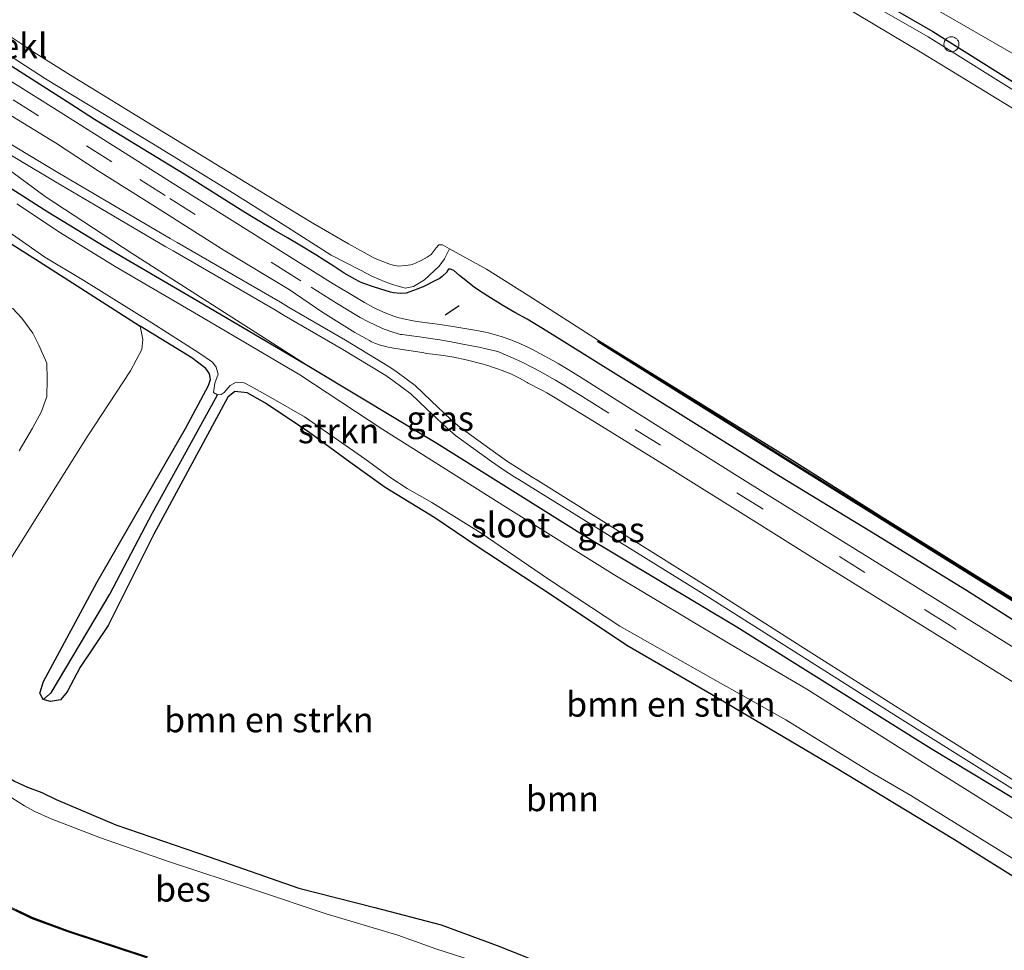
# Model space of a CAD drawing. Units: metres. Extents: x 119994 to 129528, y 399998 to 406250.
# Drawn here: x 128329 to 128428, y 400380 to 400474 of the extents above; entities that cross this region are included whole.
import ezdxf
from ezdxf.enums import TextEntityAlignment as Align

# ---------------------------------------------------------------- set-up
doc = ezdxf.new("R2010")
doc.units = ezdxf.units.M
doc.linetypes.add('VW-3-9_STREEP', pattern=[12, 3, -9])
doc.layers.get('0').update_dxf_attribs({"lineweight": 25})
for name, color, linetype, lineweight in [('B-ME-GC-DAMWAND-GV-B6', 10, 'Continuous', 25), ('B-ME-GC-DAMWAND-L-B1', 10, 'Continuous', 25), ('B-ME-GR-BOMENSTRUIKEN-GV-B6', 93, 'Continuous', 18), ('B-ME-GR-BOOM-GV-B6', 93, 'Continuous', 18), ('B-ME-GR-STRUIKEN-GV-B6', 93, 'Continuous', 18), ('B-ME-GW-INSTEEKWATERGANG-L-B1', 10, 'Continuous', 25), ('B-ME-GW-KRUINLIJN-L-B1', 93, 'Continuous', 18), ('B-ME-GW-TEENLIJN-L-B1', 93, 'Continuous', 18), ('B-ME-GW-WATERGANG-GREPPEL-L-B1', 10, 'Continuous', 25), ('B-ME-IE-GRASLAND-GV-B6', 93, 'Continuous', 18), ('B-ME-IE-HULPGEOMETRIE-L-B1', 53, 'Continuous', 18), ('B-ME-IE-INRICHTINGSELEMENT-S-B1', 253, 'Continuous', 18), ('B-ME-IE-TERREINAFSCHEIDING-SCHRIKHEK-L-B1', 10, 'Continuous', 25), ('B-ME-OB-BEKLEDING-GV-B6', 253, 'Continuous', 18), ('B-ME-OB-BESCHOEIING-GV-B6', 10, 'Continuous', 25), ('B-ME-OB-WATERLIJN-L-B1', 133, 'OB-WATERLIJN', 18), ('B-ME-OG-WATER-GV-B6', 153, 'Continuous', 18), ('B-ME-VH-VERH_SOORT-BITUMEN-GV-B6', 8, 'IE-TERREINAFSCHEIDING-NATUURLIJK-HOUTWAL', 18), ('B-ME-VH-VERH_SOORT-ONVERHARD-GV-B6', 8, 'Continuous', 18), ('B-ME-VW-MARKERING-39STREEP-015-L-B1', 255, 'VW-3-9_STREEP', 18)]:
    doc.layers.add(name, color=color, linetype=linetype, lineweight=lineweight)
doc.styles.add('NLCS-ISO', font='NLCS-ISO.TTF')
doc.linetypes.add('IE-TERREINAFSCHEIDING-NATUURLIJK-HOUTWAL', pattern='A,7,-1.5,[67,NLCS.SHX,S=0.75,R=45,X=0,Y=0],-1.5,7,-1.5,[70,NLCS.SHX,S=0.75,R=0,X=0,Y=0],-1.5', length=20)
doc.linetypes.add('OB-WATERLIJN', pattern='A,10,[32,NLCS.SHX,S=2,R=0,X=0,Y=0],-12', length=22)

# ---------------------------------------------------------------- blocks, each defined once
blk = doc.blocks.new('dtb')
blk.add_circle((0, 0), 0.75)

msp = doc.modelspace()

# ---------------------------------------------------------------- linework, layer by layer
at = {"layer": 'B-ME-GC-DAMWAND-GV-B6'}
msp.add_polyline3d([(128387.371, 400441.5357, 7.702), (128396.6821, 400435.7619, 7.702), (128406.465, 400429.726, 7.702), (128415.7517, 400423.8645, 7.702), (128425.0726, 400418.0208, 7.702), (128435.6107, 400411.5167, 7.702), (128446.141, 400405.026, 7.702), (128448.2644, 400403.7081, 7.702), (128466.7987, 400392.2563, 7.702), (128477.1125, 400385.7986, 7.702), (128480.4775, 400383.7084, 7.702), (128480.302, 400383.5433, 7.8878), (128466.6581, 400392.0339, 7.8878), (128446.1251, 400404.7209, 7.8838), (128424.9591, 400417.8319, 7.6098), (128406.3711, 400429.4369, 7.8388), (128387.2791, 400441.3799, 7.8708), (128387.371, 400441.5357, 7.702)], dxfattribs=at)
at = {"layer": 'B-ME-GC-DAMWAND-L-B1'}
msp.add_polyline3d([(128387.3787, 400441.4592, 7.997), (128406.43, 400429.541, 7.965), (128425.018, 400417.936, 7.736), (128446.184, 400404.825, 8.01), (128466.717, 400392.138, 8.014), (128487.551, 400379.173, 8.014)], dxfattribs=at)
at = {"layer": 'B-ME-GR-BOMENSTRUIKEN-GV-B6'}
for points in [[(128328.608, 400444.764, 6.728), (128329.528, 400443.749, 6.776), (128330.635, 400442.256, 6.831), (128331.242, 400441.05, 6.831), (128332.034, 400439.237, 6.776), (128332.066, 400437.662, 6.756), (128332.052, 400435.914, 6.7), (128331.498, 400434.397, 6.7), (128330.588, 400432.731, 6.7), (128329.268, 400430.468, 6.692)], [(128436.263, 400383.21, 7.28), (128423.053, 400391.481, 7.256), (128411.019, 400398.756, 7.24), (128398.682, 400406.026, 7.208), (128390.195, 400410.95, 7.167), (128382.65, 400415.987, 7.132), (128375.184, 400420.873, 7.133), (128370.955, 400423.755, 7.125), (128365.954, 400426.787, 7.113), (128362.416, 400429.312, 7.109), (128358.403, 400432.278, 7.097), (128353.952, 400435.229, 7.089), (128352.117, 400436.274, 7.081), (128350.894, 400436.407, 7.081), (128350.193, 400435.831, 7.081), (128342.77, 400422.125, 7.081), (128338.199, 400412.943, 7.081), (128335.384, 400408.781, 7.081), (128334.067, 400406.314, 7.081), (128333.42, 400405.503, 7.077), (128332.398, 400405.337, 7.066), (128331.668, 400405.538, 7.038), (128332.478, 400406.195, 6.256), (128338.356, 400416.109, 6.105), (128342.646, 400424.262, 6.097), (128346.024, 400430.375, 6.038), (128349.138, 400436.071, 5.768), (128349.508, 400436.103, 5.768), (128349.813, 400436.327, 5.768), (128350.429, 400437, 5.768), (128351.022, 400437.331, 5.768), (128351.835, 400437.293, 5.768), (128352.525, 400436.916, 5.768), (128354.505, 400435.796, 6.01), (128357.873, 400433.873, 6.01), (128363.938, 400429.678, 6.01), (128366.527, 400427.76, 6.01), (128368.157, 400426.688, 6.01), (128370.657, 400425.279, 6.01), (128375.601, 400422.223, 6.01), (128382.33, 400417.599, 6.01), (128389.494, 400412.897, 6.01), (128398.831, 400407.617, 6.01), (128406.137, 400403.495, 6.01), (128414.609, 400398.283, 6.01), (128418.668, 400395.907, 6.01), (128430.667, 400388.516, 6.01)], [(128328.792, 400397.345, 6.966), (128330.108, 400396.763, 7.077), (128331.528, 400396.222, 7.169), (128332.973, 400395.522, 7.165), (128338.969, 400392.978, 7.054), (128348.324, 400389.785, 6.954), (128357.294, 400386.628, 6.915), (128364.943, 400384.687, 6.903), (128371.582, 400382.953, 6.903), (128377.445, 400380.767, 6.935), (128382.785, 400378.634, 6.946)], [(128376.965, 400378.65, 5.867), (128371.04, 400380.544, 5.867), (128367.245, 400381.905, 5.867), (128360.039, 400384.052, 5.867), (128353.069, 400386.38, 5.867), (128344.157, 400389.326, 5.867), (128337.427, 400391.661, 5.867), (128332.489, 400393.585, 5.867), (128330.839, 400394.319, 5.867), (128329.812, 400394.891, 5.867), (128328.539, 400395.679, 5.867)]]:
    msp.add_polyline3d(points, dxfattribs=at)
at = {"layer": 'B-ME-GR-BOOM-GV-B6'}
for points in [[(128327.754, 400418.59, 6.835), (128336.093, 400431.852, 6.839), (128340.43, 400438.476, 6.847), (128341.558, 400440.636, 6.796), (128341.666, 400441.62, 6.752), (128341.384, 400442.944, 6.689), (128346.587, 400439.796, 6.756), (128347.996, 400438.72, 6.764), (128348.36, 400438.197, 6.78), (128348.441, 400437.6, 6.816), (128348.238, 400436.996, 6.831), (128345.934, 400432.7, 6.903), (128337.054, 400417.271, 6.903), (128331.704, 400407.338, 6.939), (128331.333, 400406.164, 6.95), (128331.668, 400405.538, 7.038), (128332.398, 400405.337, 7.066), (128333.42, 400405.503, 7.077), (128334.067, 400406.314, 7.081), (128335.384, 400408.781, 7.081), (128338.199, 400412.943, 7.081), (128342.77, 400422.125, 7.081), (128350.193, 400435.831, 7.081), (128350.894, 400436.407, 7.081), (128352.117, 400436.274, 7.081), (128353.952, 400435.229, 7.089), (128358.403, 400432.278, 7.097), (128362.416, 400429.312, 7.109), (128365.954, 400426.787, 7.113), (128370.955, 400423.755, 7.125), (128375.184, 400420.873, 7.133), (128382.65, 400415.987, 7.132), (128390.195, 400410.95, 7.167), (128398.682, 400406.026, 7.208), (128411.019, 400398.756, 7.24), (128423.053, 400391.481, 7.256), (128436.263, 400383.21, 7.28)], [(128382.785, 400378.634, 6.946), (128377.445, 400380.767, 6.935), (128371.582, 400382.953, 6.903), (128364.943, 400384.687, 6.903), (128357.294, 400386.628, 6.915), (128348.324, 400389.785, 6.954), (128338.969, 400392.978, 7.054), (128332.973, 400395.522, 7.165), (128331.528, 400396.222, 7.169), (128330.108, 400396.763, 7.077), (128328.792, 400397.345, 6.966)]]:
    msp.add_polyline3d(points, dxfattribs=at)
at = {"layer": 'B-ME-GR-STRUIKEN-GV-B6'}
for points in [[(128327.884, 400458.912, 7.411), (128331.888, 400455.939, 7.22), (128340.588, 400450.226, 7.026), (128358.648, 400438.724, 7.018), (128347.103, 400445.486, 6.835), (128337.791, 400450.955, 6.665), (128332.128, 400454.375, 6.573), (128326.373, 400458.054, 6.573)], [(128326.373, 400458.054, 6.573), (128332.128, 400454.375, 6.573), (128337.791, 400450.955, 6.665), (128347.103, 400445.486, 6.835), (128358.648, 400438.724, 7.018), (128371.146, 400431.213, 7.141), (128385.766, 400422.058, 7.157), (128401.215, 400412.777, 7.208), (128408.095, 400408.468, 7.22), (128420.724, 400400.594, 7.327), (128434.777, 400392.125, 7.399)], [(128326.339, 400453.718, 5.776), (128331.837, 400449.888, 5.776), (128335.748, 400447.55, 5.776), (128342.567, 400443.301, 5.776), (128347.266, 400440.287, 5.768), (128348.664, 400439.337, 5.768), (128349.017, 400438.836, 5.768), (128349.211, 400438.15, 5.768), (128348.901, 400437.245, 5.768), (128348.763, 400436.327, 5.768), (128349.138, 400436.071, 5.768), (128346.024, 400430.375, 6.038), (128342.646, 400424.262, 6.097), (128338.356, 400416.109, 6.105), (128332.478, 400406.195, 6.256), (128331.668, 400405.538, 7.038), (128331.333, 400406.164, 6.95), (128331.704, 400407.338, 6.939), (128337.054, 400417.271, 6.903), (128345.934, 400432.7, 6.903), (128348.238, 400436.996, 6.831), (128348.441, 400437.6, 6.816), (128348.36, 400438.197, 6.78), (128347.996, 400438.72, 6.764), (128346.587, 400439.796, 6.756), (128341.384, 400442.944, 6.689), (128331.266, 400449.457, 6.593), (128320.119, 400456.476, 6.565)], [(128431.367, 400392.042, 6.01), (128420.828, 400398.623, 6.01), (128408.248, 400406.564, 6.01), (128400.542, 400411.085, 6.01), (128388.839, 400418.117, 6.01), (128378.023, 400424.853, 6.01), (128365.734, 400432.615, 6.01), (128357.404, 400438.081, 6.01), (128347.644, 400443.822, 5.823), (128338.908, 400448.932, 5.776), (128333.411, 400452.329, 5.776), (128329.032, 400455.223, 5.776)]]:
    msp.add_polyline3d(points, dxfattribs=at)
at = {"layer": 'B-ME-GW-INSTEEKWATERGANG-L-B1'}
for points in [[(128329.809, 400527.572, 8.822), (128339.6658, 400521.2507, 8.7654), (128349.667, 400514.874, 8.708), (128360.1889, 400508.3417, 8.7009), (128369.081, 400502.943, 8.695), (128379.3124, 400496.9276, 8.6794), (128389.413, 400491.036, 8.664), (128399.2912, 400485.1532, 8.665), (128409.204, 400479.254, 8.666), (128414.4912, 400476.2149, 8.6651), (128420.875, 400472.487, 8.664), (128430.5619, 400466.4, 8.6401), (128440.389, 400460.288, 8.616), (128451.1964, 400454.1185, 8.6395), (128462.018, 400447.982, 8.663), (128463.8612, 400446.88, 8.6633), (128482.306, 400435.647, 8.666), (128492.1851, 400429.5785, 8.6452), (128500.3886, 400424.5751, 8.628)], [(128434.7826, 400409.7786, 8.72), (128424.237, 400416.473, 8.682), (128414.7358, 400422.299, 8.6921), (128405.449, 400427.962, 8.702), (128395.8479, 400433.9362, 8.7203), (128386.523, 400439.756, 8.738), (128382.1688, 400442.4469, 8.7063), (128380.192, 400443.649, 8.692), (128378.973, 400444.3392, 8.7132), (128377.771, 400445.019, 8.734), (128376.2592, 400445.9502, 8.6937), (128375.239, 400446.62, 8.666), (128374.8885, 400446.8731, 8.6639), (128373.745, 400447.762, 8.657), (128373.4235, 400448.048, 8.6335), (128372.833, 400448.522, 8.592), (128372.513, 400448.6672, 8.5817), (128372.319, 400448.672, 8.576), (128372.2066, 400448.5271, 8.5903), (128372.138, 400448.356, 8.604), (128371.6928, 400447.9456, 8.5997), (128371.376, 400447.717, 8.597), (128371.1535, 400447.592, 8.5979), (128369.775, 400446.9, 8.603), (128369.6614, 400446.8549, 8.6089), (128369.561, 400446.821, 8.614), (128369.1838, 400446.6534, 8.6195), (128368.074, 400446.27, 8.635), (128367.5141, 400446.226, 8.6406), (128366.787, 400446.305, 8.648), (128366.4942, 400446.3772, 8.6497), (128364.893, 400446.879, 8.659), (128363.7257, 400447.2726, 8.6804), (128363.43, 400447.392, 8.686), (128362.908, 400447.6573, 8.6776), (128361.848, 400448.277, 8.66), (128360.7382, 400448.9947, 8.6432), (128359.865, 400449.568, 8.63), (128358.9968, 400450.1067, 8.6232), (128357.573, 400450.969, 8.612), (128356.1653, 400451.8011, 8.6135), (128354.839, 400452.584, 8.615), (128352.3992, 400454.052, 8.6271), (128351.43, 400454.646, 8.632), (128348.7087, 400456.3631, 8.6426), (128345.796, 400458.198, 8.654), (128341.7002, 400460.695, 8.6636), (128336.816, 400463.688, 8.675), (128334.4332, 400465.1951, 8.6684), (128328.52, 400468.997, 8.652)], [(128434.777, 400392.125, 7.399), (128420.724, 400400.594, 7.327), (128408.095, 400408.468, 7.22), (128401.215, 400412.777, 7.208), (128385.766, 400422.058, 7.157), (128371.146, 400431.213, 7.141), (128358.648, 400438.724, 7.018), (128347.103, 400445.486, 6.835), (128337.791, 400450.955, 6.665), (128332.128, 400454.375, 6.573), (128326.373, 400458.054, 6.573)], [(128320.119, 400456.476, 6.565), (128331.266, 400449.457, 6.593), (128341.384, 400442.944, 6.689)], [(128436.263, 400383.21, 7.28), (128423.053, 400391.481, 7.256), (128411.019, 400398.756, 7.24), (128398.682, 400406.026, 7.208), (128390.195, 400410.95, 7.167), (128382.65, 400415.987, 7.132), (128375.184, 400420.873, 7.133), (128370.955, 400423.755, 7.125), (128365.954, 400426.787, 7.113), (128362.416, 400429.312, 7.109), (128358.403, 400432.278, 7.097), (128353.952, 400435.229, 7.089), (128352.117, 400436.274, 7.081), (128350.894, 400436.407, 7.081), (128350.193, 400435.831, 7.081), (128342.77, 400422.125, 7.081), (128338.199, 400412.943, 7.081), (128335.384, 400408.781, 7.081), (128334.067, 400406.314, 7.081), (128333.42, 400405.503, 7.077), (128332.398, 400405.337, 7.066), (128331.668, 400405.538, 7.038), (128331.333, 400406.164, 6.95), (128331.704, 400407.338, 6.939), (128337.054, 400417.271, 6.903), (128345.934, 400432.7, 6.903), (128348.238, 400436.996, 6.831), (128348.441, 400437.6, 6.816), (128348.36, 400438.197, 6.78), (128347.996, 400438.72, 6.764), (128346.587, 400439.796, 6.756), (128341.384, 400442.944, 6.689)], [(128316.868, 400413.989, 6.943), (128316.985, 400413.261, 6.935), (128317.358, 400412.723, 6.911), (128318.23, 400411.01, 6.899), (128320.349, 400408.09, 6.8), (128322.314, 400404.269, 6.867), (128325.457, 400400.286, 6.831), (128327.314, 400398.217, 6.835), (128328.792, 400397.345, 6.966), (128330.108, 400396.763, 7.077), (128331.528, 400396.222, 7.169), (128332.973, 400395.522, 7.165), (128338.969, 400392.978, 7.054), (128348.324, 400389.785, 6.954), (128357.294, 400386.628, 6.915), (128364.943, 400384.687, 6.903), (128371.582, 400382.953, 6.903), (128377.445, 400380.767, 6.935), (128382.785, 400378.634, 6.946)]]:
    msp.add_polyline3d(points, dxfattribs=at)
at = {"layer": 'B-ME-GW-KRUINLIJN-L-B1'}
for points in [[(128325.9855, 400462.6235, 8.7431), (128333.322, 400458.271, 8.806), (128337.8704, 400455.5939, 8.7629), (128344.414, 400451.757, 8.701), (128345.1233, 400451.3444, 8.7016), (128355.463, 400445.351, 8.711), (128356.2769, 400444.8785, 8.7106), (128361.972, 400441.552, 8.708), (128366.4491, 400438.8599, 8.6601), (128367.169, 400438.356, 8.652), (128368.9684, 400437.0243, 8.642), (128370.5849, 400435.4759, 8.6321), (128372.558, 400433.614, 8.62), (128373.4448, 400432.8511, 8.6163), (128377.047, 400430.218, 8.602), (128378.2419, 400429.4086, 8.6301), (128379.4075, 400428.6704, 8.6569), (128380.7096, 400427.8406, 8.6869), (128381.279, 400427.482, 8.7), (128389.847, 400422.1256, 8.653), (128398.78, 400416.516, 8.604), (128408.384, 400410.4336, 8.5843), (128417.755, 400404.483, 8.565), (128434.8357, 400393.7308, 8.5387)], [(128329.268, 400430.468, 6.692), (128330.588, 400432.731, 6.7), (128331.498, 400434.397, 6.7), (128332.052, 400435.914, 6.7), (128332.066, 400437.662, 6.756), (128332.034, 400439.237, 6.776), (128331.242, 400441.05, 6.831), (128330.635, 400442.256, 6.831), (128329.528, 400443.749, 6.776), (128328.608, 400444.764, 6.728)]]:
    msp.add_polyline3d(points, dxfattribs=at)
at = {"layer": 'B-ME-GW-TEENLIJN-L-B1'}
msp.add_polyline3d([(128325.5585, 400461.7887, 8.2032), (128332.895, 400457.4362, 8.2661), (128337.4433, 400454.7591, 8.223), (128343.987, 400450.9222, 8.1611), (128344.6962, 400450.5096, 8.1618), (128355.036, 400444.5162, 8.1711), (128355.8499, 400444.0437, 8.1707), (128361.545, 400440.7172, 8.1681), (128366.0221, 400438.0251, 8.1202), (128366.742, 400437.5212, 8.1121), (128368.5413, 400436.1895, 8.1021), (128370.1579, 400434.6411, 8.0922), (128372.131, 400432.7792, 8.0801), (128373.0178, 400432.0162, 8.0764), (128376.62, 400429.3832, 8.0621), (128377.8149, 400428.5738, 8.0902), (128378.9805, 400427.8356, 8.117), (128379.36, 400427.587, 8.117), (128398.392, 400415.8, 8.124), (128417.342, 400403.802, 8.093), (128438.256, 400390.705, 8.025)], dxfattribs=at)
at = {"layer": 'B-ME-GW-WATERGANG-GREPPEL-L-B1'}
msp.add_polyline3d([(128332.478, 400406.195, 6.256), (128338.356, 400416.109, 6.105), (128342.646, 400424.262, 6.097), (128346.024, 400430.375, 6.038), (128349.138, 400436.071, 5.768)], dxfattribs=at)
at = {"layer": 'B-ME-IE-GRASLAND-GV-B6'}
for points in [[(128430.5619, 400466.4, 8.6401), (128420.875, 400472.487, 8.664), (128414.4912, 400476.2149, 8.6651), (128409.204, 400479.254, 8.666), (128399.2912, 400485.1532, 8.665), (128389.413, 400491.036, 8.664), (128379.3124, 400496.9276, 8.6794), (128369.081, 400502.943, 8.695), (128360.1889, 400508.3417, 8.7009), (128349.667, 400514.874, 8.708), (128339.6658, 400521.2507, 8.7654), (128329.809, 400527.572, 8.822)], [(128329.809, 400527.572, 8.822), (128339.6658, 400521.2507, 8.7654), (128349.667, 400514.874, 8.708), (128360.1889, 400508.3417, 8.7009), (128369.081, 400502.943, 8.695), (128379.3124, 400496.9276, 8.6794), (128389.413, 400491.036, 8.664), (128399.2912, 400485.1532, 8.665), (128409.204, 400479.254, 8.666), (128414.4912, 400476.2149, 8.6651), (128420.875, 400472.487, 8.664), (128430.5619, 400466.4, 8.6401)], [(128430.1459, 400465.8746, 8.3806), (128420.416, 400471.945, 8.4), (128414.388, 400475.3854, 8.3684), (128408.773, 400478.56, 8.339), (128398.8849, 400484.5311, 8.378), (128389.01, 400490.498, 8.417), (128378.8641, 400496.3648, 8.3866), (128368.681, 400502.274, 8.356), (128362.7421, 400505.8622, 8.3852), (128349.242, 400514.186, 8.452), (128339.3098, 400520.4127, 8.4324), (128329.501, 400526.58, 8.413)], [(128340.7227, 400523.1933, 8.7889), (128350.893, 400516.923, 8.756), (128360.797, 400511.1598, 8.74), (128370.734, 400505.357, 8.724), (128380.7023, 400499.1157, 8.73), (128390.515, 400492.909, 8.736), (128402.1484, 400485.7736, 8.7171), (128410.255, 400480.906, 8.704), (128416.9212, 400477.0932, 8.7012), (128422.209, 400474.118, 8.699), (128437.2911, 400465.433, 8.6747)], [(128321.275, 400474.638, 8.454), (128331.915, 400467.757, 8.5), (128342.736, 400461.199, 8.497), (128350.798, 400456.251, 8.403), (128355.837, 400453.091, 8.421), (128360.549, 400450.09, 8.423), (128363.478, 400448.557, 8.452), (128364.704, 400447.942, 8.45), (128365.964, 400447.394, 8.432), (128366.692, 400447.127, 8.431), (128367.154, 400447.014, 8.461), (128367.978, 400446.783, 8.448), (128368.791, 400446.927, 8.476), (128369.892, 400447.588, 8.435), (128371.375, 400448.959, 8.31), (128371.93, 400449.721, 8.178), (128372.4144, 400450.7187, 7.702), (128376.1131, 400448.6699, 7.702), (128380.3527, 400445.9907, 7.702), (128387.371, 400441.5357, 7.702), (128387.2791, 400441.3799, 7.8708), (128406.3711, 400429.4369, 7.8388), (128424.9591, 400417.8319, 7.6098), (128446.1251, 400404.7209, 7.8838)], [(128433.6975, 400407.8214, 8.8185), (128423.017, 400414.463, 8.823), (128413.8439, 400420.1424, 8.8146), (128404.355, 400426.028, 8.806), (128401.2622, 400427.9616, 8.8111), (128389.277, 400435.486, 8.831), (128385.711, 400437.743, 8.828), (128384.3063, 400438.6066, 8.8303), (128383.298, 400439.208, 8.832), (128382.7733, 400439.5077, 8.8215), (128381.536, 400440.189, 8.797), (128380.7365, 400440.6168, 8.7977), (128380.389, 400440.792, 8.798), (128379.4712, 400441.2202, 8.7937), (128378.888, 400441.468, 8.791), (128378.5487, 400441.5937, 8.7934), (128377.585, 400441.913, 8.8), (128376.6581, 400442.2011, 8.8088), (128376.32, 400442.293, 8.812), (128376.0121, 400442.36, 8.8133), (128374.939, 400442.558, 8.818), (128373.367, 400442.816, 8.823), (128372.7376, 400442.9297, 8.8247), (128371.487, 400443.141, 8.828), (128369.397, 400443.394, 8.854), (128368.7761, 400443.5023, 8.8405), (128367.791, 400443.708, 8.819), (128367.2335, 400443.8444, 8.8178), (128366.841, 400443.962, 8.817), (128365.974, 400444.312, 8.817), (128365.1212, 400444.6582, 8.8219), (128364.7195, 400444.8667, 8.8164), (128363.881, 400445.342, 8.804), (128362.232, 400446.335, 8.802), (128360.76, 400447.201, 8.798), (128358.772, 400448.435, 8.804), (128357.019, 400449.5333, 8.8049), (128352.871, 400452.137, 8.807), (128345.3411, 400456.8675, 8.7929), (128341.151, 400459.502, 8.785), (128332.48, 400464.964, 8.764), (128323.0303, 400470.9043, 8.7468)], [(128434.7826, 400409.7786, 8.72), (128424.237, 400416.473, 8.682), (128414.7358, 400422.299, 8.6921), (128405.449, 400427.962, 8.702), (128395.8479, 400433.9362, 8.7203), (128386.523, 400439.756, 8.738), (128382.1688, 400442.4469, 8.7063), (128380.192, 400443.649, 8.692), (128378.973, 400444.3392, 8.7132), (128377.771, 400445.019, 8.734), (128376.2592, 400445.9502, 8.6937), (128375.239, 400446.62, 8.666), (128374.8885, 400446.8731, 8.6639), (128373.745, 400447.762, 8.657), (128373.4235, 400448.048, 8.6335), (128372.833, 400448.522, 8.592), (128372.513, 400448.6672, 8.5817), (128372.319, 400448.672, 8.576), (128372.2066, 400448.5271, 8.5903), (128372.138, 400448.356, 8.604), (128371.6928, 400447.9456, 8.5997), (128371.376, 400447.717, 8.597), (128371.1535, 400447.592, 8.5979), (128369.775, 400446.9, 8.603), (128369.6614, 400446.8549, 8.6089), (128369.561, 400446.821, 8.614), (128369.1838, 400446.6534, 8.6195), (128368.074, 400446.27, 8.635), (128367.5141, 400446.226, 8.6406), (128366.787, 400446.305, 8.648), (128366.4942, 400446.3772, 8.6497), (128364.893, 400446.879, 8.659), (128363.7257, 400447.2726, 8.6804), (128363.43, 400447.392, 8.686), (128362.908, 400447.6573, 8.6776), (128361.848, 400448.277, 8.66), (128360.7382, 400448.9947, 8.6432), (128359.865, 400449.568, 8.63), (128358.9968, 400450.1067, 8.6232), (128357.573, 400450.969, 8.612), (128356.1653, 400451.8011, 8.6135), (128354.839, 400452.584, 8.615), (128352.3992, 400454.052, 8.6271), (128351.43, 400454.646, 8.632), (128348.7087, 400456.3631, 8.6426), (128345.796, 400458.198, 8.654), (128341.7002, 400460.695, 8.6636), (128336.816, 400463.688, 8.675), (128334.4332, 400465.1951, 8.6684), (128328.52, 400468.997, 8.652)], [(128328.52, 400468.997, 8.652), (128334.4332, 400465.1951, 8.6684), (128336.816, 400463.688, 8.675), (128341.7002, 400460.695, 8.6636), (128345.796, 400458.198, 8.654), (128348.7087, 400456.3631, 8.6426), (128351.43, 400454.646, 8.632), (128352.3992, 400454.052, 8.6271), (128354.839, 400452.584, 8.615), (128356.1653, 400451.8011, 8.6135), (128357.573, 400450.969, 8.612), (128358.9968, 400450.1067, 8.6232), (128359.865, 400449.568, 8.63), (128360.7382, 400448.9947, 8.6432), (128361.848, 400448.277, 8.66), (128362.908, 400447.6573, 8.6776), (128363.43, 400447.392, 8.686), (128363.7257, 400447.2726, 8.6804), (128364.893, 400446.879, 8.659), (128366.4942, 400446.3772, 8.6497), (128366.787, 400446.305, 8.648), (128367.5141, 400446.226, 8.6406), (128368.074, 400446.27, 8.635), (128369.1838, 400446.6534, 8.6195), (128369.561, 400446.821, 8.614), (128369.6614, 400446.8549, 8.6089), (128369.775, 400446.9, 8.603), (128371.1535, 400447.592, 8.5979), (128371.376, 400447.717, 8.597), (128371.6928, 400447.9456, 8.5997), (128372.138, 400448.356, 8.604), (128372.2066, 400448.5271, 8.5903), (128372.319, 400448.672, 8.576), (128372.513, 400448.6672, 8.5817), (128372.833, 400448.522, 8.592), (128373.4235, 400448.048, 8.6335), (128373.745, 400447.762, 8.657), (128374.8885, 400446.8731, 8.6639), (128375.239, 400446.62, 8.666), (128376.2592, 400445.9502, 8.6937), (128377.771, 400445.019, 8.734), (128378.973, 400444.3392, 8.7132), (128380.192, 400443.649, 8.692), (128382.1688, 400442.4469, 8.7063), (128386.523, 400439.756, 8.738), (128395.8479, 400433.9362, 8.7203), (128405.449, 400427.962, 8.702), (128414.7358, 400422.299, 8.6921), (128424.237, 400416.473, 8.682), (128434.7826, 400409.7786, 8.72)], [(128325.45, 400465.892, 8.8), (128332.9056, 400461.3349, 8.8057), (128337.188, 400458.531, 8.809), (128342.9232, 400454.9093, 8.7864), (128349.874, 400450.526, 8.759), (128356.326, 400446.624, 8.7622), (128359.715, 400444.338, 8.764), (128362.9102, 400442.3314, 8.7875), (128362.976, 400442.293, 8.788), (128363.3495, 400442.1049, 8.789), (128364.042, 400441.733, 8.791), (128364.3844, 400441.5369, 8.7874), (128364.606, 400441.404, 8.785), (128364.9425, 400441.2439, 8.7882), (128365.373, 400441.098, 8.792), (128365.6163, 400441.0316, 8.7901), (128366.279, 400440.866, 8.785), (128366.6465, 400440.7928, 8.7929), (128367.683, 400440.631, 8.815), (128369.0117, 400440.4201, 8.8036), (128369.667, 400440.305, 8.798), (128370.139, 400440.2295, 8.7987), (128371.811, 400440.013, 8.801), (128372.8399, 400439.8559, 8.7961), (128374.098, 400439.573, 8.79), (128375.778, 400439.14, 8.763), (128376.2474, 400439.0105, 8.7625), (128376.631, 400438.889, 8.762), (128377.3403, 400438.641, 8.7758), (128377.708, 400438.51, 8.783), (128378.5572, 400438.1783, 8.8031), (128379.048, 400437.951, 8.815), (128379.419, 400437.7566, 8.8153), (128380.204, 400437.303, 8.816), (128380.2482, 400437.2779, 8.8165), (128381.667, 400436.537, 8.833), (128382.1598, 400436.2845, 8.8314), (128383.524, 400435.475, 8.827), (128383.8757, 400435.2569, 8.8286), (128386.535, 400433.623, 8.841), (128394.2035, 400428.8859, 8.8186), (128402.937, 400423.445, 8.793), (128410.0229, 400419.0144, 8.7862), (128421.77, 400411.709, 8.775), (128436.6701, 400402.4652, 8.7863)], [(128434.8357, 400393.7308, 8.5387), (128417.755, 400404.483, 8.565), (128408.384, 400410.4336, 8.5843), (128398.78, 400416.516, 8.604), (128389.847, 400422.1256, 8.653), (128381.279, 400427.482, 8.7), (128380.7096, 400427.8406, 8.6869), (128379.4075, 400428.6704, 8.6569), (128378.2419, 400429.4086, 8.6301), (128377.047, 400430.218, 8.602), (128373.4448, 400432.8511, 8.6163), (128372.558, 400433.614, 8.62), (128370.5849, 400435.4759, 8.6321), (128368.9684, 400437.0243, 8.642), (128367.169, 400438.356, 8.652), (128366.4491, 400438.8599, 8.6601), (128361.972, 400441.552, 8.708), (128356.2769, 400444.8785, 8.7106), (128355.463, 400445.351, 8.711), (128345.1233, 400451.3444, 8.7016), (128344.414, 400451.757, 8.701), (128337.8704, 400455.5939, 8.7629), (128333.322, 400458.271, 8.806), (128325.9855, 400462.6235, 8.7431)], [(128325.9855, 400462.6235, 8.7431), (128333.322, 400458.271, 8.806), (128337.8704, 400455.5939, 8.7629), (128344.414, 400451.757, 8.701), (128345.1233, 400451.3444, 8.7016), (128355.463, 400445.351, 8.711), (128356.2769, 400444.8785, 8.7106), (128361.972, 400441.552, 8.708), (128366.4491, 400438.8599, 8.6601), (128367.169, 400438.356, 8.652), (128368.9684, 400437.0243, 8.642), (128370.5849, 400435.4759, 8.6321), (128372.558, 400433.614, 8.62), (128373.4448, 400432.8511, 8.6163), (128377.047, 400430.218, 8.602), (128378.2419, 400429.4086, 8.6301), (128379.4075, 400428.6704, 8.6569), (128380.7096, 400427.8406, 8.6869), (128381.279, 400427.482, 8.7), (128389.847, 400422.1256, 8.653), (128398.78, 400416.516, 8.604), (128408.384, 400410.4336, 8.5843), (128417.755, 400404.483, 8.565), (128434.8357, 400393.7308, 8.5387)], [(128438.256, 400390.705, 8.025), (128417.342, 400403.802, 8.093), (128398.392, 400415.8, 8.124), (128379.36, 400427.587, 8.117), (128378.9805, 400427.8356, 8.117), (128377.8149, 400428.5738, 8.0902), (128376.62, 400429.3832, 8.0621), (128373.0178, 400432.0162, 8.0764), (128372.131, 400432.7792, 8.0801), (128370.1579, 400434.6411, 8.0922), (128368.5413, 400436.1895, 8.1021), (128366.742, 400437.5212, 8.1121), (128366.0221, 400438.0251, 8.1202), (128361.545, 400440.7172, 8.1681), (128355.8499, 400444.0437, 8.1707), (128355.036, 400444.5162, 8.1711), (128344.6962, 400450.5096, 8.1618), (128343.987, 400450.9222, 8.1611), (128337.4433, 400454.7591, 8.223), (128332.895, 400457.4362, 8.2661), (128325.5585, 400461.7887, 8.2032)], [(128325.5585, 400461.7887, 8.2032), (128332.895, 400457.4362, 8.2661), (128337.4433, 400454.7591, 8.223), (128343.987, 400450.9222, 8.1611), (128344.6962, 400450.5096, 8.1618), (128355.036, 400444.5162, 8.1711), (128355.8499, 400444.0437, 8.1707), (128361.545, 400440.7172, 8.1681), (128366.0221, 400438.0251, 8.1202), (128366.742, 400437.5212, 8.1121), (128368.5413, 400436.1895, 8.1021), (128370.1579, 400434.6411, 8.0922), (128372.131, 400432.7792, 8.0801), (128373.0178, 400432.0162, 8.0764), (128376.62, 400429.3832, 8.0621), (128377.8149, 400428.5738, 8.0902), (128378.9805, 400427.8356, 8.117), (128379.36, 400427.587, 8.117), (128398.392, 400415.8, 8.124), (128417.342, 400403.802, 8.093), (128438.256, 400390.705, 8.025)], [(128434.777, 400392.125, 7.399), (128420.724, 400400.594, 7.327), (128408.095, 400408.468, 7.22), (128401.215, 400412.777, 7.208), (128385.766, 400422.058, 7.157), (128371.146, 400431.213, 7.141), (128358.648, 400438.724, 7.018), (128340.588, 400450.226, 7.026), (128331.888, 400455.939, 7.22), (128327.884, 400458.912, 7.411)], [(128320.119, 400456.476, 6.565), (128331.266, 400449.457, 6.593), (128341.384, 400442.944, 6.689), (128341.666, 400441.62, 6.752), (128341.558, 400440.636, 6.796), (128340.43, 400438.476, 6.847), (128336.093, 400431.852, 6.839), (128327.754, 400418.59, 6.835)], [(128329.268, 400430.468, 6.692), (128330.588, 400432.731, 6.7), (128331.498, 400434.397, 6.7), (128332.052, 400435.914, 6.7), (128332.066, 400437.662, 6.756), (128332.034, 400439.237, 6.776), (128331.242, 400441.05, 6.831), (128330.635, 400442.256, 6.831), (128329.528, 400443.749, 6.776), (128328.608, 400444.764, 6.728)], [(128310.762, 400401.632, 6.157), (128314.039, 400396.618, 6.157), (128315.483, 400394.567, 6.157), (128316.523, 400393.378, 6.157), (128318.099, 400391.999, 6.157), (128319.374, 400390.867, 6.157), (128320.771, 400389.624, 6.157), (128322.292, 400388.38, 6.157), (128323.368, 400387.595, 6.157), (128324.57, 400386.766, 6.157), (128325.831, 400385.961, 6.157), (128326.606, 400385.547, 6.157), (128327.742, 400384.945, 6.157), (128328.88, 400384.377, 6.157), (128330.504, 400383.601, 6.157), (128334.069, 400382.28, 6.157), (128342.082, 400379.641, 6.157)]]:
    msp.add_polyline3d(points, dxfattribs=at)
at = {"layer": 'B-ME-IE-HULPGEOMETRIE-L-B1'}
msp.add_line((128331.668, 400405.538, 7.038), (128332.478, 400406.195, 6.256), dxfattribs=at)
at = {"layer": 'B-ME-IE-TERREINAFSCHEIDING-SCHRIKHEK-L-B1'}
msp.add_line((128371.964, 400444.102, 8.777), (128373.388, 400445.019, 8.749), dxfattribs=at)
at = {"layer": 'B-ME-OB-BEKLEDING-GV-B6'}
for points in [[(128329.501, 400526.58, 8.413), (128339.3098, 400520.4127, 8.4324), (128349.242, 400514.186, 8.452), (128362.7421, 400505.8622, 8.3852), (128368.681, 400502.274, 8.356), (128378.8641, 400496.3648, 8.3866), (128389.01, 400490.498, 8.417), (128398.8849, 400484.5311, 8.378), (128408.773, 400478.56, 8.339), (128414.388, 400475.3854, 8.3684), (128420.416, 400471.945, 8.4), (128430.1459, 400465.8746, 8.3806)], [(128429.2855, 400464.5497, 7.702), (128419.757, 400470.343, 7.702), (128410.0282, 400476.2116, 7.702), (128407.98, 400477.427, 7.702), (128397.8549, 400483.2526, 7.702), (128387.696, 400489.11, 7.702), (128377.5557, 400495.1644, 7.702), (128367.782, 400501.056, 7.702), (128358.2331, 400506.7352, 7.702), (128348.272, 400512.734, 7.702), (128338.5175, 400518.8893, 7.702), (128328.706, 400525.059, 7.702)], [(128372.4144, 400450.7187, 7.702), (128371.93, 400449.721, 8.178), (128371.375, 400448.959, 8.31), (128369.892, 400447.588, 8.435), (128368.791, 400446.927, 8.476), (128367.978, 400446.783, 8.448), (128367.154, 400447.014, 8.461), (128366.692, 400447.127, 8.431), (128365.964, 400447.394, 8.432), (128364.704, 400447.942, 8.45), (128363.478, 400448.557, 8.452), (128360.549, 400450.09, 8.423), (128355.837, 400453.091, 8.421), (128350.798, 400456.251, 8.403), (128342.736, 400461.199, 8.497), (128331.915, 400467.757, 8.5), (128321.275, 400474.638, 8.454)], [(128326.1859, 400473.4157, 7.702), (128330.742, 400470.426, 7.702), (128334.4046, 400468.1305, 7.702), (128343.129, 400462.761, 7.702), (128353.2061, 400456.6192, 7.702), (128358.723, 400453.298, 7.702), (128362.2935, 400451.2104, 7.702), (128364.76, 400449.843, 7.702), (128365.118, 400449.6762, 7.702), (128366.319, 400449.221, 7.702), (128366.8828, 400449.0403, 7.702), (128367.126, 400448.993, 7.702), (128367.2928, 400448.9882, 7.702), (128367.991, 400449.038, 7.702), (128368.53, 400449.0998, 7.702), (128368.683, 400449.134, 7.702), (128369.0144, 400449.2595, 7.702), (128369.564, 400449.529, 7.702), (128370.1762, 400449.8782, 7.702), (128370.577, 400450.145, 7.702), (128371.0678, 400450.8265, 7.702), (128371.3333, 400451.1163, 7.702), (128371.726, 400451.1, 7.702), (128372.4144, 400450.7187, 7.702)]]:
    msp.add_polyline3d(points, dxfattribs=at)
at = {"layer": 'B-ME-OB-BESCHOEIING-GV-B6'}
for points in [[(128342.082, 400379.641, 6.157), (128334.069, 400382.28, 6.157), (128330.504, 400383.601, 6.157), (128328.88, 400384.377, 6.157), (128327.742, 400384.945, 6.157), (128326.606, 400385.547, 6.157), (128325.831, 400385.961, 6.157), (128324.57, 400386.766, 6.157), (128323.368, 400387.595, 6.157), (128322.292, 400388.38, 6.157), (128320.771, 400389.624, 6.157), (128319.374, 400390.867, 6.157), (128318.099, 400391.999, 6.157), (128316.523, 400393.378, 6.157), (128315.483, 400394.567, 6.157), (128314.039, 400396.618, 6.157), (128310.762, 400401.632, 6.157)], [(128328.935, 400384.489, 5.867), (128330.553, 400383.716, 5.867), (128334.11, 400382.398, 5.867), (128342.121, 400379.76, 5.867)]]:
    msp.add_polyline3d(points, dxfattribs=at)
at = {"layer": 'B-ME-OB-WATERLIJN-L-B1'}
for points in [[(128499.014, 400423.0253, 7.702), (128486.7408, 400430.3885, 7.702), (128481.05, 400433.78, 7.702), (128470.7429, 400439.8401, 7.702), (128460.468, 400445.874, 7.702), (128448.1294, 400453.1992, 7.702), (128439.068, 400458.621, 7.702), (128429.2855, 400464.5497, 7.702), (128419.757, 400470.343, 7.702), (128410.0282, 400476.2116, 7.702), (128407.98, 400477.427, 7.702), (128397.8549, 400483.2526, 7.702), (128387.696, 400489.11, 7.702), (128377.5557, 400495.1644, 7.702), (128367.782, 400501.056, 7.702), (128358.2331, 400506.7352, 7.702), (128348.272, 400512.734, 7.702), (128338.5175, 400518.8893, 7.702), (128328.706, 400525.059, 7.702)], [(128326.1859, 400473.4157, 7.702), (128330.742, 400470.426, 7.702), (128334.4046, 400468.1305, 7.702), (128343.129, 400462.761, 7.702), (128353.2061, 400456.6192, 7.702), (128358.723, 400453.298, 7.702), (128362.2935, 400451.2104, 7.702), (128364.76, 400449.843, 7.702), (128365.118, 400449.6762, 7.702), (128366.319, 400449.221, 7.702), (128366.8828, 400449.0403, 7.702), (128367.126, 400448.993, 7.702), (128367.2928, 400448.9882, 7.702), (128367.991, 400449.038, 7.702), (128368.53, 400449.0998, 7.702), (128368.683, 400449.134, 7.702), (128369.0144, 400449.2595, 7.702), (128369.564, 400449.529, 7.702), (128370.1762, 400449.8782, 7.702), (128370.577, 400450.145, 7.702), (128371.0678, 400450.8265, 7.702), (128371.3333, 400451.1163, 7.702), (128371.726, 400451.1, 7.702), (128372.4144, 400450.7187, 7.702), (128376.1131, 400448.6699, 7.702), (128380.3527, 400445.9907, 7.702), (128387.371, 400441.5357, 7.702), (128396.6821, 400435.7619, 7.702), (128406.465, 400429.726, 7.702), (128415.7517, 400423.8645, 7.702), (128425.0726, 400418.0208, 7.702), (128435.6107, 400411.5167, 7.702)]]:
    msp.add_polyline3d(points, dxfattribs=at)
at = {"layer": 'B-ME-OG-WATER-GV-B6'}
for points in [[(128328.706, 400525.059, 7.702), (128338.5175, 400518.8893, 7.702), (128348.272, 400512.734, 7.702), (128358.2331, 400506.7352, 7.702), (128367.782, 400501.056, 7.702), (128377.5557, 400495.1644, 7.702), (128387.696, 400489.11, 7.702), (128397.8549, 400483.2526, 7.702), (128407.98, 400477.427, 7.702), (128410.0282, 400476.2116, 7.702), (128419.757, 400470.343, 7.702), (128429.2855, 400464.5497, 7.702), (128439.068, 400458.621, 7.702), (128448.1294, 400453.1992, 7.702), (128460.468, 400445.874, 7.702), (128470.7429, 400439.8401, 7.702), (128481.05, 400433.78, 7.702), (128486.7408, 400430.3885, 7.702), (128499.014, 400423.0253, 7.702)], [(128435.6107, 400411.5167, 7.702), (128425.0726, 400418.0208, 7.702), (128415.7517, 400423.8645, 7.702), (128406.465, 400429.726, 7.702), (128396.6821, 400435.7619, 7.702), (128387.371, 400441.5357, 7.702), (128380.3527, 400445.9907, 7.702), (128376.1131, 400448.6699, 7.702), (128372.4144, 400450.7187, 7.702), (128371.726, 400451.1, 7.702), (128371.3333, 400451.1163, 7.702), (128371.0678, 400450.8265, 7.702), (128370.577, 400450.145, 7.702), (128370.1762, 400449.8782, 7.702), (128369.564, 400449.529, 7.702), (128369.0144, 400449.2595, 7.702), (128368.683, 400449.134, 7.702), (128368.53, 400449.0998, 7.702), (128367.991, 400449.038, 7.702), (128367.2928, 400448.9882, 7.702), (128367.126, 400448.993, 7.702), (128366.8828, 400449.0403, 7.702), (128366.319, 400449.221, 7.702), (128365.118, 400449.6762, 7.702), (128364.76, 400449.843, 7.702), (128362.2935, 400451.2104, 7.702), (128358.723, 400453.298, 7.702), (128353.2061, 400456.6192, 7.702), (128343.129, 400462.761, 7.702), (128334.4046, 400468.1305, 7.702), (128330.742, 400470.426, 7.702), (128326.1859, 400473.4157, 7.702)], [(128329.032, 400455.223, 5.776), (128333.411, 400452.329, 5.776), (128338.908, 400448.932, 5.776), (128347.644, 400443.822, 5.823), (128357.404, 400438.081, 6.01), (128365.734, 400432.615, 6.01), (128378.023, 400424.853, 6.01), (128388.839, 400418.117, 6.01), (128400.542, 400411.085, 6.01), (128408.248, 400406.564, 6.01), (128420.828, 400398.623, 6.01), (128431.367, 400392.042, 6.01)], [(128430.667, 400388.516, 6.01), (128418.668, 400395.907, 6.01), (128414.609, 400398.283, 6.01), (128406.137, 400403.495, 6.01), (128398.831, 400407.617, 6.01), (128389.494, 400412.897, 6.01), (128382.33, 400417.599, 6.01), (128375.601, 400422.223, 6.01), (128370.657, 400425.279, 6.01), (128368.157, 400426.688, 6.01), (128366.527, 400427.76, 6.01), (128363.938, 400429.678, 6.01), (128357.873, 400433.873, 6.01), (128354.505, 400435.796, 6.01), (128352.525, 400436.916, 5.768), (128351.835, 400437.293, 5.768), (128351.022, 400437.331, 5.768), (128350.429, 400437, 5.768), (128349.813, 400436.327, 5.768), (128349.508, 400436.103, 5.768), (128349.138, 400436.071, 5.768), (128348.763, 400436.327, 5.768), (128348.901, 400437.245, 5.768), (128349.211, 400438.15, 5.768), (128349.017, 400438.836, 5.768), (128348.664, 400439.337, 5.768), (128347.266, 400440.287, 5.768), (128342.567, 400443.301, 5.776), (128335.748, 400447.55, 5.776), (128331.837, 400449.888, 5.776), (128326.339, 400453.718, 5.776)], [(128306.452, 400408.678, 5.867), (128314.917, 400413.388, 5.867), (128316.693, 400410.398, 5.867), (128318.236, 400408.008, 5.867), (128319.526, 400405.917, 5.867), (128320.643, 400404.279, 5.867), (128321.721, 400402.629, 5.867), (128322.472, 400401.618, 5.867), (128323.332, 400400.424, 5.867), (128324.037, 400399.59, 5.867), (128325.238, 400398.294, 5.867), (128326.134, 400397.419, 5.867), (128327.377, 400396.442, 5.867), (128328.539, 400395.679, 5.867), (128329.812, 400394.891, 5.867), (128330.839, 400394.319, 5.867), (128332.489, 400393.585, 5.867), (128337.427, 400391.661, 5.867), (128344.157, 400389.326, 5.867), (128353.069, 400386.38, 5.867), (128360.039, 400384.052, 5.867), (128367.245, 400381.905, 5.867), (128371.04, 400380.544, 5.867), (128376.965, 400378.65, 5.867)], [(128342.121, 400379.76, 5.867), (128334.11, 400382.398, 5.867), (128330.553, 400383.716, 5.867), (128328.935, 400384.489, 5.867), (128327.799, 400385.056, 5.867), (128326.665, 400385.657, 5.867), (128325.894, 400386.069, 5.867), (128324.639, 400386.87, 5.867), (128323.44, 400387.697, 5.867), (128322.368, 400388.479, 5.867), (128320.852, 400389.719, 5.867), (128319.457, 400390.96, 5.867), (128318.182, 400392.093, 5.867), (128316.612, 400393.467, 5.867), (128315.581, 400394.644, 5.867), (128314.142, 400396.688, 5.867), (128310.867, 400401.7, 5.867), (128306.452, 400408.678, 5.867)]]:
    msp.add_polyline3d(points, dxfattribs=at)
at = {"layer": 'B-ME-VH-VERH_SOORT-BITUMEN-GV-B6'}
for points in [[(128323.0303, 400470.9043, 8.7468), (128332.48, 400464.964, 8.764), (128341.151, 400459.502, 8.785), (128345.3411, 400456.8675, 8.7929), (128352.871, 400452.137, 8.807), (128357.019, 400449.5333, 8.8049), (128358.772, 400448.435, 8.804), (128360.76, 400447.201, 8.798), (128362.232, 400446.335, 8.802), (128363.881, 400445.342, 8.804), (128364.7195, 400444.8667, 8.8164), (128365.1212, 400444.6582, 8.8219), (128365.974, 400444.312, 8.817), (128366.841, 400443.962, 8.817), (128367.2335, 400443.8444, 8.8178), (128367.791, 400443.708, 8.819), (128368.7761, 400443.5023, 8.8405), (128369.397, 400443.394, 8.854), (128371.487, 400443.141, 8.828), (128372.7376, 400442.9297, 8.8247), (128373.367, 400442.816, 8.823), (128374.939, 400442.558, 8.818), (128376.0121, 400442.36, 8.8133), (128376.32, 400442.293, 8.812), (128376.6581, 400442.2011, 8.8088), (128377.585, 400441.913, 8.8), (128378.5487, 400441.5937, 8.7934), (128378.888, 400441.468, 8.791), (128379.4712, 400441.2202, 8.7937), (128380.389, 400440.792, 8.798), (128380.7365, 400440.6168, 8.7977), (128381.536, 400440.189, 8.797), (128382.7733, 400439.5077, 8.8215), (128383.298, 400439.208, 8.832), (128384.3063, 400438.6066, 8.8303), (128385.711, 400437.743, 8.828), (128389.277, 400435.486, 8.831), (128401.2622, 400427.9616, 8.8111), (128404.355, 400426.028, 8.806), (128413.8439, 400420.1424, 8.8146), (128423.017, 400414.463, 8.823), (128433.6975, 400407.8214, 8.8185)], [(128436.6701, 400402.4652, 8.7863), (128421.77, 400411.709, 8.775), (128410.0229, 400419.0144, 8.7862), (128402.937, 400423.445, 8.793), (128394.2035, 400428.8859, 8.8186), (128386.535, 400433.623, 8.841), (128383.8757, 400435.2569, 8.8286), (128383.524, 400435.475, 8.827), (128382.1598, 400436.2845, 8.8314), (128381.667, 400436.537, 8.833), (128380.2482, 400437.2779, 8.8165), (128380.204, 400437.303, 8.816), (128379.419, 400437.7566, 8.8153), (128379.048, 400437.951, 8.815), (128378.5572, 400438.1783, 8.8031), (128377.708, 400438.51, 8.783), (128377.3403, 400438.641, 8.7758), (128376.631, 400438.889, 8.762), (128376.2474, 400439.0105, 8.7625), (128375.778, 400439.14, 8.763), (128374.098, 400439.573, 8.79), (128372.8399, 400439.8559, 8.7961), (128371.811, 400440.013, 8.801), (128370.139, 400440.2295, 8.7987), (128369.667, 400440.305, 8.798), (128369.0117, 400440.4201, 8.8036), (128367.683, 400440.631, 8.815), (128366.6465, 400440.7928, 8.7929), (128366.279, 400440.866, 8.785), (128365.6163, 400441.0316, 8.7901), (128365.373, 400441.098, 8.792), (128364.9425, 400441.2439, 8.7882), (128364.606, 400441.404, 8.785), (128364.3844, 400441.5369, 8.7874), (128364.042, 400441.733, 8.791), (128363.3495, 400442.1049, 8.789), (128362.976, 400442.293, 8.788), (128362.9102, 400442.3314, 8.7875), (128359.715, 400444.338, 8.764), (128356.326, 400446.624, 8.7622), (128349.874, 400450.526, 8.759), (128342.9232, 400454.9093, 8.7864), (128337.188, 400458.531, 8.809), (128332.9056, 400461.3349, 8.8057), (128325.45, 400465.892, 8.8)]]:
    msp.add_polyline3d(points, dxfattribs=at)
at = {"layer": 'B-ME-VH-VERH_SOORT-ONVERHARD-GV-B6'}
msp.add_polyline3d([(128437.2911, 400465.433, 8.6747), (128422.209, 400474.118, 8.699), (128416.9212, 400477.0932, 8.7012), (128410.255, 400480.906, 8.704), (128402.1484, 400485.7736, 8.7171), (128390.515, 400492.909, 8.736), (128380.7023, 400499.1157, 8.73), (128370.734, 400505.357, 8.724), (128360.797, 400511.1598, 8.74), (128350.893, 400516.923, 8.756), (128340.7227, 400523.1933, 8.7889)], dxfattribs=at)
at = {"layer": 'B-ME-VW-MARKERING-39STREEP-015-L-B1'}
msp.add_polyline3d([(128433.4235, 400406.2362, 8.8037), (128422.601, 400412.961, 8.798), (128414.0521, 400418.2776, 8.7985), (128403.761, 400424.683, 8.799), (128388.407, 400434.252, 8.837), (128386.6908, 400435.3168, 8.8388), (128385.527, 400436.033, 8.84), (128383.8713, 400437.0412, 8.84), (128383.048, 400437.534, 8.84), (128382.6885, 400437.7417, 8.8391), (128381.793, 400438.242, 8.837), (128380.8701, 400438.7477, 8.8222), (128380.483, 400438.953, 8.816), (128379.965, 400439.2135, 8.8112), (128379.401, 400439.481, 8.806), (128379.1098, 400439.6114, 8.8063), (128378.254, 400439.98, 8.807), (128377.2498, 400440.4037, 8.8115), (128377.14, 400440.445, 8.812), (128377.0788, 400440.4626, 8.8124), (128376.217, 400440.666, 8.818), (128375.4025, 400440.853, 8.8109), (128375.184, 400440.9, 8.809), (128373.74, 400441.171, 8.814), (128372.423, 400441.4179, 8.8101), (128371.23, 400441.6298, 8.8075), (128370.972, 400441.671, 8.807), (128369.411, 400441.8764, 8.8142), (128368.369, 400442.008, 8.819), (128367.6611, 400442.109, 8.8182), (128367.506, 400442.138, 8.818), (128366.738, 400442.373, 8.828), (128365.862, 400442.643, 8.822), (128365.066, 400443.02, 8.807), (128364.305, 400443.3846, 8.817), (128364.228, 400443.423, 8.818), (128363.4648, 400443.8273, 8.8104), (128363.133, 400444.018, 8.807), (128361.0855, 400445.2732, 8.8103), (128357.502, 400447.505, 8.816), (128357.0837, 400447.7676, 8.8155), (128343.899, 400456.065, 8.801), (128338.5622, 400459.4287, 8.7955), (128331.22, 400464.046, 8.788), (128325.3184, 400467.7252, 8.7758)], dxfattribs=at)

# ---------------------------------------------------------------- block references
at = {"layer": 'B-ME-IE-INRICHTINGSELEMENT-S-B1', "rotation": 90}
msp.add_blockref('dtb', (128422.743, 400471.217, 8.67), dxfattribs=at)

# ---------------------------------------------------------------- texts
at = {"layer": 'B-ME-GR-BOMENSTRUIKEN-GV-B6', "ltscale": 0.2, "style": 'NLCS-ISO'}
for p in [(128394.6105, 400405.0675), (128354.3033, 400403.5078)]:
    msp.add_text('bmn en strkn', height=2.5, dxfattribs=at).set_placement(p, align=Align.MIDDLE_CENTER)
at = {"layer": 'B-ME-GR-BOOM-GV-B6', "ltscale": 0.2, "style": 'NLCS-ISO'}
msp.add_text('bmn', height=2.5, dxfattribs=at).set_placement((128383.7309, 400395.596), align=Align.MIDDLE_CENTER)
at = {"layer": 'B-ME-GR-STRUIKEN-GV-B6', "ltscale": 0.2, "style": 'NLCS-ISO'}
msp.add_text('strkn', height=2.5, dxfattribs=at).set_placement((128361.3026, 400432.4723), align=Align.MIDDLE_CENTER)
at = {"layer": 'B-ME-IE-GRASLAND-GV-B6', "ltscale": 0.2, "style": 'NLCS-ISO'}
for p in [(128371.4766, 400433.6998), (128388.6128, 400422.5536)]:
    msp.add_text('gras', height=2.5, dxfattribs=at).set_placement(p, align=Align.MIDDLE_CENTER)
at = {"layer": 'B-ME-OB-BEKLEDING-GV-B6', "ltscale": 0.2, "style": 'NLCS-ISO'}
msp.add_text('bekl', height=2.5, dxfattribs=at).set_placement((128328.6918, 400471.0496), align=Align.MIDDLE_CENTER)
at = {"layer": 'B-ME-OB-BESCHOEIING-GV-B6', "ltscale": 0.2, "style": 'NLCS-ISO'}
msp.add_text('bes', height=2.5, dxfattribs=at).set_placement((128345.687, 400386.5359), align=Align.MIDDLE_CENTER)
at = {"layer": 'B-ME-OG-WATER-GV-B6', "ltscale": 0.2, "style": 'NLCS-ISO'}
msp.add_text('sloot', height=2.5, dxfattribs=at).set_placement((128378.5321, 400423.0338), align=Align.MIDDLE_CENTER)

doc.saveas('drawing.dxf')
